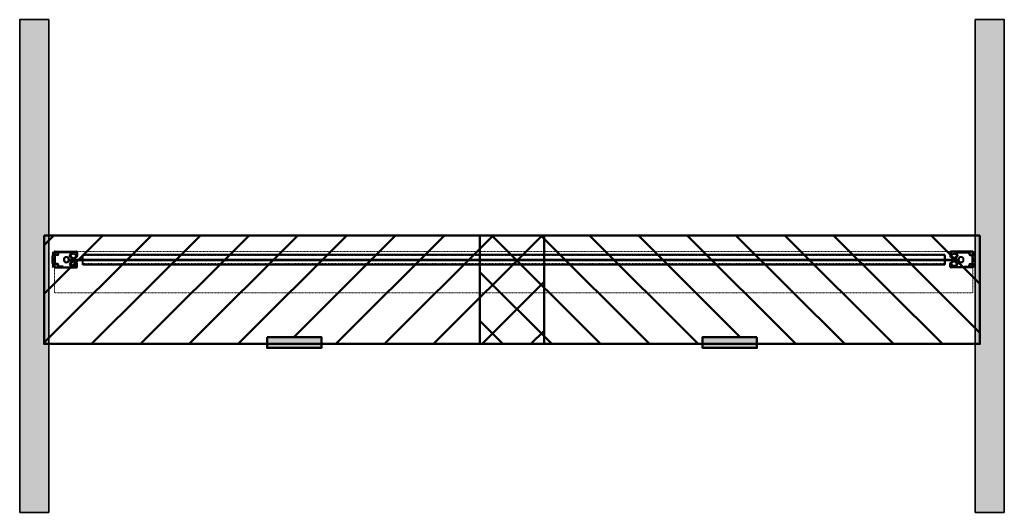
# Model space of a CAD drawing. Units: millimetres. Extents: x -8242 to 18755, y -111 to 11086.
# Drawn here: x 8479 to 13007, y 3117 to 5385 of the extents above; entities that cross this region are included whole.
import ezdxf

# ---------------------------------------------------------------- set-up
doc = ezdxf.new("R2010")
doc.units = ezdxf.units.MM
doc.linetypes.add('DASH', pattern=[2, 1, -1])
for name, color, linetype, lineweight in [('!SCS - Curtain', 30, 'Continuous', 40), ('0.00 Continuos', 10, 'Continuous', 0), ('0.25 Continous', 14, 'Continuous', 25), ('0.35 Continous', 16, 'Continuous', 35), ('0.5 Continous', 24, 'Continuous', 50), ('Frame', 5, 'Continuous', 40)]:
    doc.layers.add(name, color=color, linetype=linetype, lineweight=lineweight)
doc.layers.add('Ann - Dimension', color=7, linetype='Continuous', lineweight=25, true_color=0x000000)

# ---------------------------------------------------------------- blocks, each defined once
blk = doc.blocks.new('*U69')
at = {"layer": '0.00 Continuos'}
for p, q in [((-10, -17.5), (0, 17.5)), ((-10, 17.5), (0, -17.5))]:
    blk.add_line(p, q, dxfattribs=at)
at = {"layer": '0.25 Continous'}
for centre, start, end in [((-5, 39.4), 212.4845, 327.5155), ((-5, 37.4), 212.4845, 327.5155), ((-5, 35.4), 212.4845, 327.5155), ((-5, 33.4), 212.4845, 327.5155), ((-5, 31.4), 212.4845, 327.5155), ((-5, 29.4), 212.4845, 327.5155), ((-5, 27.4), 212.4845, 327.5155), ((-5, 25.4), 212.4845, 327.5155), ((-5, 23.4), 212.4845, 327.5155), ((-5, -23.4), 32.4845, 147.5155), ((-5, -25.4), 32.4845, 147.5155), ((-5, -27.4), 32.4845, 147.5155), ((-5, -29.4), 32.4845, 147.5155), ((-5, -31.4), 32.4845, 147.5155), ((-5, -33.4), 32.4845, 147.5155), ((-5, -35.4), 32.4845, 147.5155), ((-5, -37.4), 32.4845, 147.5155), ((-5, -39.4), 32.4845, 147.5155)]:
    blk.add_arc(centre, 5.93, start, end, dxfattribs=at)
at = {"layer": '0.35 Continous'}
blk.add_lwpolyline([(-10, -17.5), (-10, 17.5), (0, 17.5), (0, -17.5)], close=True, dxfattribs=at)
blk = doc.blocks.new('PLAN 2')
at = {"layer": '!SCS - Curtain'}
for p, q in [((18, 0), (117, 0)), ((62.3, 0), (62.3, -2)), ((69.3, 0), (69.3, -2)), ((4238, 0), (4139.1, 0)), ((4186.3, 0), (4186.3, -2)), ((4193.3, 0), (4193.3, -2)), ((16, -2), (16, -13)), ((16, -13), (18, -13)), ((16, -54.3), (16, -20.3)), ((16, -35.8), (19, -35.8)), ((18, -3), (18, -13)), ((19, -2), (116, -2)), ((19, -54.3), (19, -20.3)), ((28, -14.3), (22, -14.3)), ((28, -17.3), (22, -17.3)), ((31, -11.3), (31, -8.3)), ((34, -11.3), (34, -8.3)), ((37, -2.3), (90.8, -2.3)), ((90.8, -5.3), (37, -5.3)), ((39.5, -5.3), (39.5, -2.3)), ((54.3, -5.3), (54.3, -2.3)), ((82.8, -39), (82.8, -37)), ((83, -37), (4167.5, -37)), ((83, -39), (4167.3, -39)), ((83.4, -36.5), (4166.9, -36.5)), ((83.4, -39.5), (4166.9, -39.5)), ((85.1, -36.5), (85.1, -37)), ((85.1, -39), (85.1, -37)), ((85.1, -39), (85.1, -39.5)), ((85.6, -37.3), (4164.8, -37.3)), ((85.6, -38.7), (4164.8, -38.7)), ((86.3, -15.5), (94.8, -5.3)), ((100, -32.1), (86.8, -21.2)), ((100, -44.2), (86.8, -55.2)), ((87.8, -16.8), (96.3, -6.6)), ((88.1, -16.8), (90.4, -18.7)), ((101.3, -30.6), (88.1, -19.6)), ((90.1, -36.5), (90.1, -37)), ((90.1, -39), (90.1, -37)), ((90.1, -39), (90.1, -39.5)), ((90.8, -5.3), (90.8, -2.3)), ((94.4, -9.3), (96.6, -11.2)), ((94.8, -5.3), (96.3, -6.6)), ((103.5, -30.8), (118, -22.8)), ((104.5, -32.6), (118.9, -24.5)), ((104.5, -43.8), (118.9, -51.8)), ((110.3, -36.5), (110.3, -37)), ((110.3, -39), (110.3, -37)), ((110.3, -39), (110.3, -39.5)), ((115.3, -36.5), (115.3, -37)), ((115.3, -39), (115.3, -37)), ((115.3, -39), (115.3, -39.5)), ((117, -3), (117, -20)), ((117, -7.5), (119, -7.5)), ((117, -16.5), (119, -16.5)), ((117, -20), (119, -20)), ((119, -2), (119, -20)), ((119, -4.2), (119, -21.1)), ((121, -4.2), (119, -4.2)), ((121, -4.2), (121, -21.1)), ((130.3, -36.5), (130.3, -37)), ((130.3, -39), (130.3, -37)), ((130.3, -39), (130.3, -39.5)), ((135.7, -36.5), (135.7, -37)), ((135.7, -39), (135.7, -37)), ((135.7, -39), (135.7, -39.5)), ((135.9, -37), (135.9, -36.5)), ((135.9, -37), (135.9, -39)), ((135.9, -39.5), (135.9, -39)), ((146.2, -61), (146.2, -15)), ((4109.8, -15), (146.2, -15)), ((4100, -37), (4167.3, -37)), ((4100, -37), (4166.9, -37)), ((4109.8, -61), (4109.8, -15)), ((4109.8, -18), (4109.8, -58)), ((4109.8, -36.5), (4172.2, -36.5)), ((4109.8, -37), (4172.6, -37)), ((4109.8, -39), (4172.2, -39)), ((4109.8, -39), (4172.6, -39)), ((4109.8, -39.5), (4172.2, -39.5)), ((4120.3, -36.5), (4120.3, -37)), ((4120.3, -39), (4120.3, -37)), ((4120.3, -39), (4120.3, -39.5)), ((4125.3, -36.5), (4125.3, -37)), ((4125.3, -39), (4125.3, -37)), ((4125.3, -39), (4125.3, -39.5)), ((4135, -4.2), (4137, -4.2)), ((4135, -4.2), (4135, -21.1)), ((4137, -4.2), (4137, -21.1)), ((4137.1, -2), (4137.1, -20)), ((4139.1, -7.5), (4137.1, -7.5)), ((4139.1, -16.5), (4137.1, -16.5)), ((4139.1, -20), (4137.1, -20)), ((4151.3, -32.6), (4137.1, -24.5)), ((4151.1, -43.8), (4137.1, -51.8)), ((4152.2, -30.8), (4138, -22.8)), ((4139.1, -3), (4139.1, -20)), ((4237, -2), (4139.8, -2)), ((4140.2, -39), (4140.2, -37)), ((4140.2, -36.5), (4140.2, -37)), ((4140.2, -39), (4140.2, -39.5)), ((4145.2, -39), (4145.2, -37)), ((4145.2, -36.5), (4145.2, -37)), ((4145.2, -39), (4145.2, -39.5)), ((4154.5, -30.6), (4167.6, -19.6)), ((4155.6, -44.2), (4168.8, -55.2)), ((4155.8, -32.1), (4168.9, -21.2)), ((4161.3, -9.3), (4159.1, -11.2)), ((4161, -5.3), (4159.5, -6.6)), ((4167.9, -16.8), (4159.5, -6.6)), ((4160.2, -39), (4160.2, -37)), ((4160.2, -36.5), (4160.2, -37)), ((4160.2, -39), (4160.2, -39.5)), ((4169.4, -15.5), (4161, -5.3)), ((4219, -2.3), (4165, -2.3)), ((4165, -5.3), (4165, -2.3)), ((4165, -5.3), (4219, -5.3)), ((4165.2, -39), (4165.2, -37)), ((4165.2, -36.5), (4165.2, -37)), ((4165.2, -39), (4165.2, -39.5)), ((4167.6, -16.8), (4165.4, -18.7)), ((4172.7, -39), (4172.7, -37)), ((4201.5, -5.3), (4201.5, -2.3)), ((4216.5, -5.3), (4216.5, -2.3)), ((4216.5, -5.3), (4216.5, -2.3)), ((4222, -11.3), (4222, -8.3)), ((4222, -11.3), (4222, -8.3)), ((4225, -11.3), (4225, -8.3)), ((4225, -11.3), (4225, -8.3)), ((4228, -14.3), (4234, -14.3)), ((4228, -14.3), (4234, -14.3)), ((4228, -17.3), (4234, -17.3)), ((4228, -17.3), (4234, -17.3)), ((4237, -54.3), (4237, -20.3)), ((4237, -54.3), (4237, -20.3)), ((4240, -35.8), (4237, -35.8)), ((4240, -35.8), (4237, -35.8)), ((4238, -3), (4238, -13)), ((4238, -3), (4238, -13)), ((4240, -13), (4238, -13)), ((4240, -13), (4238, -13)), ((4240, -2), (4240, -13)), ((4240, -2), (4240, -13)), ((4240, -54.3), (4240, -20.3)), ((4240, -54.3), (4240, -20.3)), ((16, -50.8), (19, -50.8)), ((16, -61.4), (18, -61.4)), ((16, -72.4), (16, -61.4)), ((18, -71.4), (18, -61.4)), ((18, -74.4), (117, -74.4)), ((19, -72.4), (116, -72.4)), ((28, -57.3), (22, -57.3)), ((28, -60.3), (22, -60.3)), ((31, -66.3), (31, -63.3)), ((34, -66.3), (34, -63.3)), ((56.6, -69.3), (37, -69.3)), ((37, -72.3), (56.6, -72.3)), ((42.9, -74.4), (42.9, -72.4)), ((49.7, -74.4), (49.7, -72.4)), ((56.6, -72.3), (56.6, -69.3)), ((86.3, -60.8), (94.8, -71.1)), ((87.8, -59.6), (96.3, -69.8)), ((101.3, -45.8), (88.1, -56.8)), ((88.1, -59.5), (90.4, -57.7)), ((94.4, -67.1), (96.6, -65.2)), ((94.8, -71.1), (96.3, -69.8)), ((103.5, -45.6), (118, -53.6)), ((117, -71.4), (117, -56.4)), ((117, -56.4), (119, -56.4)), ((117, -59.9), (119, -59.9)), ((117, -68.9), (119, -68.9)), ((119, -72.2), (119, -55.3)), ((119, -72.4), (119, -55.3)), ((121, -72.2), (119, -72.2)), ((121, -72.2), (121, -55.3)), ((4109.8, -61), (146.2, -61)), ((4135, -72.2), (4135, -55.3)), ((4135, -72.2), (4137, -72.2)), ((4137, -72.2), (4137, -55.3)), ((4137, -72.4), (4137, -55.3)), ((4139, -56.4), (4137, -56.4)), ((4139, -59.9), (4137, -59.9)), ((4139, -68.9), (4137, -68.9)), ((4152.1, -45.6), (4138, -53.6)), ((4139, -71.4), (4139, -56.4)), ((4238, -74.4), (4139, -74.4)), ((4237, -72.4), (4140, -72.4)), ((4154.3, -45.8), (4167.5, -56.8)), ((4161.2, -67.1), (4159, -65.2)), ((4167.8, -59.6), (4159.3, -69.8)), ((4160.8, -71.1), (4159.3, -69.8)), ((4169.3, -60.8), (4160.8, -71.1)), ((4167.5, -59.5), (4165.2, -57.7)), ((4199, -69.3), (4219, -69.3)), ((4199, -72.3), (4199, -69.3)), ((4219, -72.3), (4199, -72.3)), ((4206.1, -74.4), (4206.1, -72.4)), ((4206.3, -74.4), (4206.3, -72.4)), ((4213.1, -74.4), (4213.1, -72.4)), ((4213.1, -74.4), (4213.1, -72.4)), ((4222, -66.3), (4222, -63.3)), ((4222, -66.3), (4222, -63.3)), ((4225, -66.3), (4225, -63.3)), ((4225, -66.3), (4225, -63.3)), ((4228, -57.3), (4234, -57.3)), ((4228, -57.3), (4234, -57.3)), ((4228, -60.3), (4234, -60.3)), ((4228, -60.3), (4234, -60.3)), ((4240, -50.8), (4237, -50.8)), ((4240, -50.8), (4237, -50.8)), ((4240, -61.4), (4238, -61.4)), ((4238, -71.4), (4238, -61.4)), ((4240, -61.4), (4238, -61.4)), ((4238, -71.4), (4238, -61.4)), ((4240, -72.4), (4240, -61.4)), ((4240, -72.4), (4240, -61.4))]:
    blk.add_line(p, q, dxfattribs=at)
at = {"layer": '!SCS - Curtain', "linetype": 'DASH', "transparency": 33554559}
for p, q in [((4109.8, -17), (146.2, -17)), ((4109.8, -59), (146.2, -59))]:
    blk.add_line(p, q, dxfattribs=at)
at = {"layer": '!SCS - Curtain', "linetype": 'DASH', "lineweight": 15}
blk.add_lwpolyline([(16, 0), (4240, 0), (4240, -191), (16, -191)], close=True, dxfattribs=at)
at = {"layer": '!SCS - Curtain'}
for centre in [(102.4, -22.1), (102.4, -54.3), (4153.2, -54.3), (4153.4, -22.1)]:
    blk.add_circle(centre, 12.5, dxfattribs=at)
for centre, radius, start, end in [((18, -2), 2, 90, 180), ((117, -2), 2, 0, 90), ((4139.1, -2), 2, 90, 180), ((4238, -2), 2, 0, 90), ((4238, -2), 2, 0, 90), ((22, -20.3), 6, 90, 180), ((19, -3), 1, 90, 180), ((22, -20.3), 3, 90, 180), ((28, -11.3), 6, 270, 0), ((28, -11.3), 3, 270, 0), ((37, -8.3), 6, 90, 180), ((37, -8.3), 3, 90, 180), ((70.8, -38), 12.2, 9.0248, 350.9752), ((70.8, -38), 11.7, 7.0335, 352.9665), ((83, -36.5), 0.5, 187.0335, 270), ((83, -39.5), 0.5, 90, 172.9665), ((83.4, -36), 0.5, 189.0248, 270), ((83.4, -40), 0.5, 90, 170.9752), ((89.4, -18.1), 4, 140.419, 230.1593), ((89.4, -18.1), 2, 140.419, 230.1593), ((102.5, -29.1), 4, 230.1593, 299.0354), ((102.5, -47.3), 4, 60.9646, 129.8407), ((102.5, -29.1), 2, 230.1593, 299.0354), ((116, -3), 1, 0, 90), ((117, -21.1), 2, 299.0354, 0), ((117, -21.1), 4, 299.0354, 0), ((4139, -21.1), 4, 180, 240.9646), ((4139, -21.1), 2, 180, 240.9646), ((4139.9, -2.8), 0.816, 92.8473, 193.1077), ((4153.1, -47.3), 4, 50.1593, 119.0354), ((4153.2, -29.1), 4, 240.9646, 309.8407), ((4153.2, -29.1), 2, 240.9646, 309.8407), ((4166.4, -18.1), 2, 309.8407, 39.581), ((4166.4, -18.1), 4, 309.8407, 39.581), ((4172.2, -36), 0.5, 270, 350.9752), ((4172.2, -40), 0.5, 9.0248, 90), ((4172.6, -36.5), 0.5, 270, 352.9665), ((4172.6, -39.5), 0.5, 7.0335, 90), ((4184.8, -38), 12.2, 189.0248, 170.9752), ((4184.8, -38), 11.7, 187.0335, 172.9665), ((4219, -8.3), 6, 0, 90), ((4219, -8.3), 6, 0, 90), ((4219, -8.3), 3, 0, 90), ((4219, -8.3), 3, 0, 90), ((4228, -11.3), 6, 180, 270), ((4228, -11.3), 6, 180, 270), ((4228, -11.3), 3, 180, 270), ((4228, -11.3), 3, 180, 270), ((4234, -20.3), 6, 0, 90), ((4234, -20.3), 6, 0, 90), ((4234, -20.3), 3, 0, 90), ((4234, -20.3), 3, 0, 90), ((4237, -3), 1, 0, 90), ((4237, -3), 1, 0, 90), ((22, -54.3), 6, 180, 270), ((18, -72.4), 2, 180, 270), ((19, -71.4), 1, 180, 270), ((22, -54.3), 3, 180, 270), ((28, -63.3), 6, 0, 90), ((28, -63.3), 3, 0, 90), ((37, -66.3), 6, 180, 270), ((37, -66.3), 3, 180, 270), ((89.4, -58.3), 4, 129.8407, 219.581), ((89.4, -58.3), 2, 129.8407, 219.581), ((102.5, -47.3), 2, 60.9646, 129.8407), ((116, -71.4), 1, 270, 0), ((117, -72.4), 2, 270, 0), ((117, -55.3), 2, 0, 60.9646), ((117, -55.3), 4, 0, 60.9646), ((4139, -55.3), 4, 119.0354, 180), ((4139, -55.3), 2, 119.0354, 180), ((4139, -72.4), 2, 180, 270), ((4140, -71.4), 1, 180, 270), ((4153.1, -47.3), 2, 50.1593, 119.0354), ((4166.2, -58.3), 2, 320.419, 50.1593), ((4166.2, -58.3), 4, 320.419, 50.1593), ((4219, -66.3), 3, 270, 0), ((4219, -66.3), 6, 270, 0), ((4219, -66.3), 3, 270, 0), ((4219, -66.3), 6, 270, 0), ((4228, -63.3), 6, 90, 180), ((4228, -63.3), 6, 90, 180), ((4228, -63.3), 3, 90, 180), ((4228, -63.3), 3, 90, 180), ((4234, -54.3), 3, 270, 0), ((4234, -54.3), 6, 270, 0), ((4234, -54.3), 3, 270, 0), ((4234, -54.3), 6, 270, 0), ((4237, -71.4), 1, 270, 0), ((4237, -71.4), 1, 270, 0), ((4238, -72.4), 2, 270, 0), ((4238, -72.4), 2, 270, 0)]:
    blk.add_arc(centre, radius, start, end, dxfattribs=at)
at = {"layer": 'Frame', "linetype": 'Continuous'}
for p, q in [((4109.8, -36.5), (4109.8, -37)), ((4109.8, -39), (4109.8, -39.5))]:
    blk.add_line(p, q, dxfattribs=at)
at = {"layer": 'Ann - Dimension'}
blk.add_blockref('*U69', (16, -37.3), dxfattribs=at)
at = {"layer": 'Ann - Dimension', "xscale": -1}
blk.add_blockref('*U69', (4240, -37.3), dxfattribs=at)

msp = doc.modelspace()

# ---------------------------------------------------------------- hatches: boundary and pattern name
at = {"layer": '0.5 Continous', "true_color": 0x878787, "transparency": 33554687}
h = msp.add_hatch(color=252, dxfattribs=at)
h.dxf.hatch_style = 1
h.paths.add_polyline_path([(8478.7477512, 3116.5997317), (8478.7477512, 5385.2816501), (8612.7477512, 5385.2816501), (8612.7477512, 3116.5997317)])
h = msp.add_hatch(color=252, dxfattribs=at)
h.dxf.hatch_style = 1
h.paths.add_polyline_path([(13006.7477512, 3116.5997317), (13006.7477512, 5385.2816501), (12872.7477512, 5385.2816501), (12872.7477512, 3116.5997317)])
at = {"layer": '0.5 Continous', "true_color": 0x2d9fe1, "transparency": 33554687}
h = msp.add_hatch(dxfattribs=at)
h.set_pattern_fill('ANSI31', color=142, scale=50)
h.set_pattern_definition([(45, (-2245.91, 1816.68), (-112.2532, 112.2532), [])])
h.paths.add_polyline_path([(10891.0792706, 4391.8768603), (8591.0792706, 4391.8768603), (8591.0792706, 3891.8768603), (9616.0792706, 3891.8768603), (9616.0792706, 3923.3821329), (9866.0792706, 3923.3821329), (9866.0792706, 3891.8768603), (10891.0792706, 3891.8768603)])
h = msp.add_hatch(dxfattribs=at)
h.set_pattern_fill('ANSI31', color=142, scale=50, angle=90)
h.paths.add_polyline_path([(12894.4162317, 4391.8768603), (10594.4162317, 4391.8768603), (10594.4162317, 3891.8768603), (11619.4162317, 3891.8768603), (11619.4162317, 3923.3821329), (11869.4162317, 3923.3821329), (11869.4162317, 3891.8768603), (12894.4162317, 3891.8768603)])
at = {"layer": '0.5 Continous', "transparency": 33554687}
h = msp.add_hatch(color=256, dxfattribs=at)
h.dxf.hatch_style = 1
h.paths.add_polyline_path([(9616.0792706, 3923.3821329), (9866.0792706, 3923.3821329), (9866.0792706, 3873.3821329), (9616.0792706, 3873.3821329)])
h = msp.add_hatch(color=256, dxfattribs=at)
h.dxf.hatch_style = 1
h.paths.add_polyline_path([(11869.4162317, 3923.3821329), (11619.4162317, 3923.3821329), (11619.4162317, 3873.3821329), (11869.4162317, 3873.3821329)])

# ---------------------------------------------------------------- linework, layer by layer
at = {"layer": '0.35 Continous'}
for points in [[(8478.7477512, 3116.5997317), (8478.7477512, 5385.2816501), (8612.7477512, 5385.2816501), (8612.7477512, 3116.5997317)], [(13006.7477512, 3116.5997317), (13006.7477512, 5385.2816501), (12872.7477512, 5385.2816501), (12872.7477512, 3116.5997317)]]:
    msp.add_lwpolyline(points, close=True, dxfattribs=at)
at = {"layer": '0.5 Continous', "color": 142, "true_color": 0x2d9fe1, "transparency": 33554687}
for points in [[(8591.0792706, 4391.8768603), (10891.0792706, 4391.8768603), (10891.0792706, 3891.8768603), (8591.0792706, 3891.8768603)], [(12894.4162317, 4391.8768603), (10594.4162317, 4391.8768603), (10594.4162317, 3891.8768603), (12894.4162317, 3891.8768603)]]:
    msp.add_lwpolyline(points, close=True, dxfattribs=at)
at = {"layer": '0.5 Continous'}
for points in [[(9616.0792706, 3923.3821329), (9866.0792706, 3923.3821329), (9866.0792706, 3873.3821329), (9616.0792706, 3873.3821329)], [(11869.4162317, 3923.3821329), (11619.4162317, 3923.3821329), (11619.4162317, 3873.3821329), (11869.4162317, 3873.3821329)]]:
    msp.add_lwpolyline(points, close=True, dxfattribs=at)

# ---------------------------------------------------------------- block references
at = {"layer": 'Ann - Dimension'}
msp.add_blockref('PLAN 2', (8622.7477512, 4317.9359114), dxfattribs=at)

doc.saveas('drawing.dxf')
